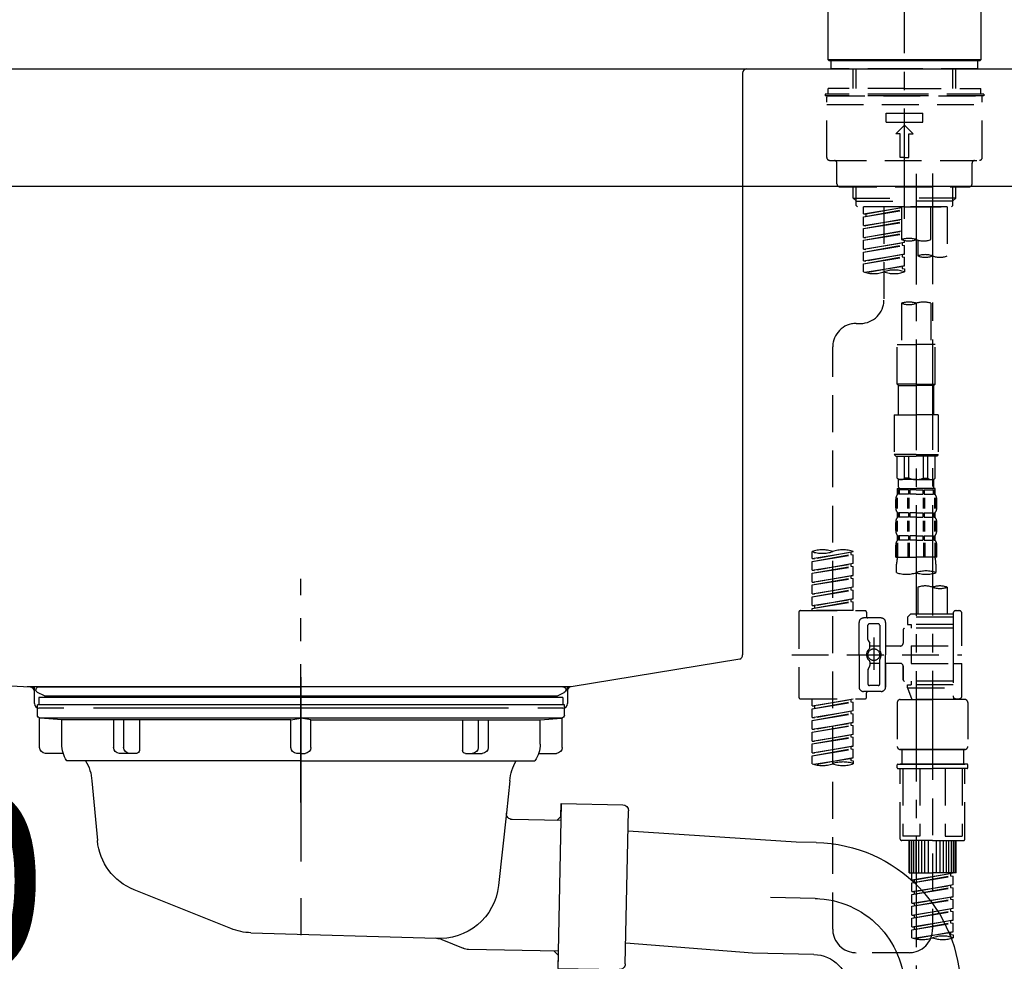
# Model space of a CAD drawing. Extents: x 55896 to 82369, y -11033 to -2163.
# Drawn here: x 64525 to 64859, y -8295 to -7976 of the extents above; entities that cross this region are included whole.
import ezdxf

# ---------------------------------------------------------------- set-up
doc = ezdxf.new("R2010")
doc.units = 0
doc.header["$LTSCALE"] = 50
doc.header["$MEASUREMENT"] = 0
for name, pattern in [('CENTER', [2, 1.25, -0.25, 0.25, -0.25]), ('CENTER2', [1.125, 0.75, -0.125, 0.125, -0.125]), ('DASHED', [0.75, 0.5, -0.25]), ('STYLE_01', [1.40625, 0.9375, -0.15625, 0.15625, -0.15625])]:
    doc.linetypes.add(name, pattern=pattern)
doc.layers.get('0').update_dxf_attribs({"linetype": 'CONTINUOUS'})
doc.layers.get('DEFPOINTS').update_dxf_attribs({"color": 146, "linetype": 'CONTINUOUS'})
for name, color, linetype in [('126-甲板', 2, 'CONTINUOUS'), ('140-パーツ芯', 13, 'CENTER'), ('150-機器', 8, 'CONTINUOUS'), ('166-寸法B', 11, 'CONTINUOUS')]:
    doc.layers.add(name, color=color, linetype=linetype)
doc.styles.add('KH001', font='txt')
doc.dimstyles.new('KH1xx030', dxfattribs={"dimscale": 30, "dimtxt": 2, "dimasz": 0.6, "dimexe": 0.3, "dimexo": 1.2, "dimgap": 0.5, "dimtad": 3, "dimdec": 1, "dimdsep": 46, "dimlunit": 6, "dimtxsty": 'KH001', "dimblk": 'DOT', "dimcen": 1, "dimdle": 1, "dimclrd": 256, "dimclre": 256, "dimclrt": 256, "dimadec": 0, "dimazin": 0, "dimtfac": 1, "dimtdec": 1, "dimtix": 1, "dimtmove": 2, "dimatfit": 3, "dimldrblk": 'CLOSEDBLANK', "dimfxl": 1, "dimtolj": 1, "dimtzin": 0, "dimlwd": -1, "dimlwe": -1, "dimarcsym": 0})

# ---------------------------------------------------------------- blocks, each defined once
blk = doc.blocks.new('KHB800HL-10_D')
at = {"layer": '140-パーツ芯', "linetype": 'STYLE_01'}
blk.add_line((67.5, -249.01), (67.5, -173.11), dxfattribs=at)
at = {"layer": '150-機器', "linetype": 'Continuous'}
for p, q in [((-219, 0), (219, 0)), ((219, 0), (235.5, 0)), ((217.5, -1.5), (217.5, -198.98)), ((-216.08, -200.08), (-24.42, -209.85)), ((216.56, -200.38), (159.26, -209.79)), ((159.26, -209.79), (-25.52, -209.79)), ((-24.42, -209.85), (-23, -209.92)), ((-23, -215.5), (-23, -211.35)), ((158, -211.27), (158, -215.5)), ((-13, -217), (-21.5, -217)), ((138, -217), (-3, -217)), ((156.5, -217), (148, -217))]:
    blk.add_line(p, q, dxfattribs=at)
at = {"layer": '150-機器'}
for p, q in [((-23, -211.35), (-23, -209.92)), ((159.26, -209.79), (158, -210)), ((158, -211.35), (158, -210))]:
    blk.add_line(p, q, dxfattribs=at)
at = {"layer": '150-機器', "linetype": 'Continuous'}
for centre, start, end in [((219, -1.5), 90, 180), ((216, -198.98), 291.8014, 0), ((-24.5, -211.35), 0, 87.0816), ((159.5, -211.27), 99.3322, 180), ((-21.5, -215.5), 180, 270), ((156.5, -215.5), 270, 0)]:
    blk.add_arc(centre, 1.5, start, end, dxfattribs=at)
blk = doc.blocks.new('F402_D')
at = {"layer": '150-機器', "color": 161, "linetype": 'CENTER2'}
blk.add_line((0, -53.67), (0, 250.27), dxfattribs=at)
at = {"layer": '150-機器', "color": 13, "linetype": 'Continuous'}
for p, q in [((-25.93, 0.3), (-25.93, 21.64)), ((25.93, 21.64), (25.93, 0.3)), ((-25.63, 0), (-25.93, 0.3)), ((25.93, 0.3), (-25.93, 0.3)), ((25.63, 0), (-25.63, 0)), ((25.93, 0.3), (25.63, 0))]:
    blk.add_line(p, q, dxfattribs=at)
at = {"layer": '150-機器', "color": 13, "linetype": 'DASHED', "ltscale": 0.5}
for p, q in [((-24.93, -2.69), (-24.93, 0)), ((24.93, -2.69), (24.93, 0)), ((0, -2.69), (-24.93, -2.69)), ((-17.45, -9.33), (-17.45, -2.69)), ((-16.44, -9.33), (-16.44, -2.69)), ((24.93, -2.69), (0, -2.69)), ((16.44, -9.33), (16.44, -2.69)), ((17.45, -9.33), (17.45, -2.69)), ((0, -9.33), (-25.93, -9.33)), ((-25.93, -11.33), (-25.93, -9.33)), ((0, -9.33), (25.93, -9.33)), ((25.93, -11.33), (25.93, -9.33)), ((0, -11.33), (-26.93, -11.33)), ((-26.93, -11.33), (-26.93, -11.83)), ((0, -11.83), (-26.93, -11.83)), ((-26.43, -32.77), (-26.43, -12.32)), ((-25.93, -11.83), (25.93, -11.83)), ((26.93, -11.33), (0, -11.33)), ((26.93, -11.83), (0, -11.83)), ((26.43, -32.77), (26.43, -12.32)), ((26.93, -11.33), (26.93, -11.83)), ((-26.43, -14.82), (26.43, -14.82)), ((-6.23, -20.8), (-6.23, -17.81)), ((-6.23, -17.81), (6.23, -17.81)), ((6.23, -20.8), (6.23, -17.81)), ((-6.23, -20.8), (6.23, -20.8)), ((-2.99, -24.79), (0, -21.8)), ((2.99, -24.79), (0, -21.8)), ((-1.5, -24.79), (-2.99, -24.79)), ((-1.5, -32.77), (-1.5, -24.79)), ((1.5, -24.79), (2.99, -24.79)), ((1.5, -32.77), (1.5, -24.79)), ((0, -32.77), (-1.5, -32.77)), ((0, -32.77), (1.5, -32.77)), ((-25.43, -33.77), (25.43, -33.77)), ((-22.94, -41.75), (-22.94, -34.76)), ((22.94, -41.75), (22.94, -34.76)), ((-21.94, -42.74), (21.94, -42.74)), ((-17.45, -46.58), (-17.45, -42.74)), ((-16.44, -47.57), (-16.44, -42.74)), ((16.44, -47.57), (16.44, -42.74)), ((17.45, -46.58), (17.45, -42.74)), ((-17.45, -46.58), (0, -46.58)), ((-16.46, -47.57), (-17.45, -46.58)), ((17.45, -46.58), (0, -46.58)), ((16.46, -47.57), (17.45, -46.58)), ((-16.44, -47.59), (0, -47.59)), ((-16.41, -49.07), (-16.41, -47.57)), ((-15.91, -49.57), (-16.41, -49.07)), ((0, -49.57), (-15.96, -49.57)), ((14.51, -49.57), (-13.96, -49.57)), ((-13.96, -51.93), (-13.96, -49.57)), ((-13.96, -51.93), (-1, -49.84)), ((-1, -49.86), (-13.12, -52.04)), ((-6.98, -49.57), (-6.98, -57.77)), ((-6.98, -49.57), (-6.98, -81.17)), ((-1, -49.57), (-1, -60.69)), ((16.44, -47.59), (0, -47.59)), ((0, -49.57), (0, -48.22)), ((0, -49.57), (15.91, -49.57)), ((8.98, -60.69), (8.98, -49.57)), ((14.51, -49.57), (14.51, -66.22)), ((15.91, -49.57), (16.41, -49.07)), ((16.41, -49.07), (16.41, -47.57)), ((-13.96, -52.93), (-1, -50.6)), ((-13.96, -52.93), (-1, -50.84)), ((-13.96, -51.93), (-13.12, -52.04)), ((-13.96, -55.92), (-13.96, -52.93)), ((-13.12, -52.04), (-13.12, -52.78)), ((-13.96, -55.92), (-1, -53.83)), ((-13.96, -56.92), (-1, -54.59)), ((-13.96, -56.92), (-1, -54.83)), ((-13.96, -55.92), (-13.12, -56.03)), ((-1, -53.85), (-13.12, -56.03)), ((-13.96, -59.91), (-13.96, -56.92)), ((-13.96, -59.91), (-1, -57.82)), ((-13.96, -60.91), (-1, -58.58)), ((-13.96, -60.91), (-1, -58.82)), ((-13.96, -59.91), (-13.12, -60.02)), ((-1, -57.84), (-13.12, -60.02)), ((-13.96, -63.9), (-13.96, -60.91)), ((-13.96, -63.9), (0, -61.65)), ((-13.96, -64.9), (-0.85, -62.54)), ((-13.96, -64.9), (0, -62.64)), ((0, -61.65), (-13.12, -64)), ((-0.85, -61.8), (-0.85, -62.54)), ((-0.85, -61.8), (-0.85, -62.54)), ((-0.85, -62.54), (0, -62.64)), ((-0.85, -62.54), (0, -62.64)), ((0, -61.65), (0, -60.97)), ((0, -65.64), (0, -62.64)), ((0, -65.64), (0, -62.64)), ((4.54, -60.86), (4.54, -66.22)), ((-13.96, -63.9), (-13.12, -64)), ((-13.96, -67.89), (-13.96, -64.9)), ((-13.96, -67.89), (0, -65.64)), ((-13.96, -68.89), (-0.85, -66.53)), ((-13.96, -68.89), (0, -66.63)), ((0, -65.64), (-13.12, -67.99)), ((-0.85, -65.77), (-0.85, -66.53)), ((-0.85, -65.79), (-0.85, -66.53)), ((-0.85, -65.79), (-0.85, -66.53)), ((-0.85, -66.53), (0, -66.63)), ((-0.85, -66.53), (0, -66.63)), ((-0.8, -65.76), (0, -65.64)), ((0, -69.63), (0, -66.63)), ((0, -69.63), (0, -66.63)), ((-13.96, -67.89), (-13.12, -67.99)), ((-13.96, -71.62), (-13.96, -68.89)), ((-13.43, -71.79), (0, -69.63)), ((0, -69.63), (-12.87, -71.94)), ((-0.85, -69.76), (-0.85, -70.52)), ((-0.85, -69.78), (-0.85, -70.52)), ((-0.85, -69.78), (-0.85, -70.52)), ((-0.8, -69.75), (0, -69.63)), ((-0.85, -70.52), (0, -70.62)), ((-0.85, -70.52), (0, -70.62)), ((0, -70.62), (0, -71.62)), ((-1, -82.3), (-1, -96.27)), ((8.98, -82.3), (8.98, -96.27)), ((-16.41, -89.15), (-14.96, -89.15)), ((-2.49, -109.74), (-2.49, -96.27)), ((-2.49, -96.27), (3.99, -96.27)), ((10.47, -96.27), (3.99, -96.27)), ((10.47, -109.74), (10.47, -96.27)), ((-24.39, -294.77), (-24.39, -97.13)), ((3.99, -109.74), (-2.49, -109.74)), ((-2.49, -109.74), (-1.99, -110.24)), ((-1.99, -110.24), (3.99, -110.24)), ((-1.99, -120.21), (-1.99, -110.24)), ((3.99, -109.74), (10.47, -109.74)), ((9.97, -110.24), (3.99, -110.24)), ((10.47, -109.74), (9.97, -110.24)), ((9.97, -120.21), (9.97, -110.24)), ((-3.49, -120.21), (3.99, -120.21)), ((-3.49, -120.21), (-3.49, -133.67)), ((11.47, -120.21), (3.99, -120.21)), ((11.47, -120.21), (11.47, -133.67)), ((3.99, -133.67), (-3.49, -133.67)), ((-3.49, -133.67), (-2.99, -134.17)), ((3.99, -133.67), (11.47, -133.67)), ((11.47, -133.67), (10.97, -134.17)), ((-2.99, -134.17), (3.99, -134.17)), ((-2.49, -141.65), (-2.49, -134.17)), ((-2.44, -141.65), (-2.44, -134.17)), ((0.05, -141.65), (0.05, -134.17)), ((1.5, -141.65), (1.5, -134.17)), ((10.97, -134.17), (3.99, -134.17)), ((6.48, -141.65), (6.48, -134.17)), ((7.93, -141.65), (7.93, -134.17)), ((10.42, -141.65), (10.42, -134.17)), ((10.47, -141.65), (10.47, -134.17)), ((-2.44, -141.65), (-2.49, -141.65)), ((-2.49, -141.65), (-1.99, -142.15)), ((-1.99, -144.74), (-1.99, -142.15)), ((3.99, -142.15), (-1.99, -142.15)), ((1.5, -141.65), (0.05, -141.65)), ((3.99, -142.15), (9.97, -142.15)), ((6.48, -141.65), (7.93, -141.65)), ((10.47, -141.65), (9.97, -142.15)), ((9.97, -144.74), (9.97, -142.15)), ((10.42, -141.65), (10.47, -141.65)), ((-2.49, -145.14), (3.99, -145.14)), ((-2.39, -147.14), (-2.39, -145.14)), ((-2.39, -145.14), (3.99, -145.14)), ((-2, -145.64), (-2.39, -145.64)), ((-2, -147.14), (-2.39, -147.14)), ((-2, -145.64), (-2, -147.14)), ((-1.89, -145.14), (3.99, -145.14)), ((-1.89, -145.14), (3.99, -145.14)), ((1.32, -145.64), (-1.81, -145.64)), ((-1.81, -145.64), (-1.81, -147.14)), ((1.32, -147.14), (-1.81, -147.14)), ((1.32, -145.64), (1.32, -147.14)), ((3.99, -145.64), (1.78, -145.64)), ((1.78, -145.64), (1.78, -147.14)), ((3.99, -147.14), (1.78, -147.14)), ((10.37, -145.14), (3.99, -145.14)), ((3.99, -145.64), (6.2, -145.64)), ((3.99, -147.14), (6.2, -147.14)), ((6.2, -145.64), (6.2, -147.14)), ((6.66, -145.64), (9.79, -145.64)), ((6.66, -145.64), (6.66, -147.14)), ((6.66, -147.14), (9.79, -147.14)), ((9.79, -145.64), (9.79, -147.14)), ((9.98, -145.64), (10.37, -145.64)), ((9.98, -145.64), (9.98, -147.14)), ((9.98, -147.14), (10.37, -147.14)), ((10.37, -147.14), (10.37, -145.14)), ((-2.99, -151.68), (-2.99, -148.88)), ((-2.55, -151.99), (-2.55, -148.29)), ((-2.36, -151.99), (-2.36, -148.29)), ((1.09, -151.99), (1.09, -148.29)), ((1.55, -151.99), (1.55, -148.29)), ((6.43, -151.99), (6.43, -148.29)), ((6.89, -151.99), (6.89, -148.29)), ((10.34, -151.99), (10.34, -148.29)), ((10.53, -151.99), (10.53, -148.29)), ((10.97, -151.68), (10.97, -148.88)), ((-2.39, -154.92), (-2.39, -153.42)), ((-2, -153.42), (-2.39, -153.42)), ((-2, -153.42), (-2, -154.92)), ((-1.81, -153.42), (-1.81, -154.92)), ((1.32, -153.42), (-1.81, -153.42)), ((1.32, -153.42), (1.32, -154.92)), ((1.78, -153.42), (1.78, -154.92)), ((3.99, -153.42), (1.78, -153.42)), ((3.99, -153.42), (6.2, -153.42)), ((6.2, -153.42), (6.2, -154.92)), ((6.66, -153.42), (6.66, -154.92)), ((6.66, -153.42), (9.79, -153.42)), ((9.79, -153.42), (9.79, -154.92)), ((9.98, -153.42), (9.98, -154.92)), ((9.98, -153.42), (10.37, -153.42)), ((10.37, -154.92), (10.37, -153.42)), ((-2.99, -159.46), (-2.99, -156.66)), ((-2.55, -159.79), (-2.55, -156.1)), ((-2, -154.92), (-2.39, -154.92)), ((-2.36, -159.79), (-2.36, -156.1)), ((1.32, -154.92), (-1.81, -154.92)), ((1.09, -159.79), (1.09, -156.1)), ((1.55, -159.79), (1.55, -156.1)), ((3.99, -154.92), (1.78, -154.92)), ((3.99, -154.92), (6.2, -154.92)), ((6.43, -159.79), (6.43, -156.1)), ((6.66, -154.92), (9.79, -154.92)), ((6.89, -159.79), (6.89, -156.1)), ((9.98, -154.92), (10.37, -154.92)), ((10.34, -159.79), (10.34, -156.1)), ((10.53, -159.79), (10.53, -156.1)), ((10.97, -159.46), (10.97, -156.66)), ((-2.55, -163.57), (-2.55, -168.48)), ((-2.39, -162.7), (-2.39, -161.2)), ((-2, -161.2), (-2.39, -161.2)), ((-2, -162.7), (-2.39, -162.7)), ((-2.36, -163.57), (-2.36, -168.48)), ((-2, -161.2), (-2, -162.7)), ((-1.81, -161.2), (-1.81, -162.7)), ((1.32, -161.2), (-1.81, -161.2)), ((1.32, -162.7), (-1.81, -162.7)), ((1.09, -163.57), (1.09, -168.48)), ((1.32, -161.2), (1.32, -162.7)), ((1.55, -163.57), (1.55, -168.48)), ((1.78, -161.2), (1.78, -162.7)), ((3.99, -161.2), (1.78, -161.2)), ((3.99, -162.7), (1.78, -162.7)), ((3.99, -161.2), (6.2, -161.2)), ((3.99, -162.7), (6.2, -162.7)), ((6.2, -161.2), (6.2, -162.7)), ((6.43, -163.57), (6.43, -168.48)), ((6.66, -161.2), (6.66, -162.7)), ((6.66, -161.2), (9.79, -161.2)), ((6.66, -162.7), (9.79, -162.7)), ((6.89, -163.57), (6.89, -168.48)), ((9.79, -161.2), (9.79, -162.7)), ((9.98, -161.2), (9.98, -162.7)), ((9.98, -161.2), (10.37, -161.2)), ((9.98, -162.7), (10.37, -162.7)), ((10.34, -163.57), (10.34, -168.48)), ((10.37, -162.7), (10.37, -161.2)), ((10.53, -163.57), (10.53, -168.48)), ((-31.37, -168.94), (-31.37, -166.58)), ((-31.37, -168.94), (-17.4, -166.69)), ((-17.4, -166.69), (-30.52, -169.05)), ((-18.25, -166.84), (-18.25, -167.58)), ((-17.4, -166.69), (-17.4, -166.58)), ((-2.99, -168.48), (-2.99, -164.44)), ((10.97, -168.48), (10.97, -164.44)), ((-31.37, -169.94), (-18.25, -167.58)), ((-31.37, -169.94), (-17.4, -167.69)), ((-31.37, -168.94), (-30.52, -169.05)), ((-31.37, -172.93), (-31.37, -169.94)), ((-18.25, -167.58), (-17.4, -167.69)), ((-18.25, -167.58), (-17.4, -167.69)), ((-18.25, -167.58), (-17.4, -167.69)), ((-17.4, -170.68), (-17.4, -167.69)), ((-17.4, -170.68), (-17.4, -167.69)), ((-2.99, -168.48), (3.99, -168.48)), ((10.97, -168.48), (3.99, -168.48)), ((-31.37, -172.93), (-17.4, -170.68)), ((-31.37, -173.93), (-18.25, -171.57)), ((-31.37, -173.93), (-17.4, -171.68)), ((-31.37, -172.93), (-30.52, -173.04)), ((-17.4, -170.68), (-30.52, -173.04)), ((-18.25, -170.83), (-18.25, -171.57)), ((-18.25, -170.83), (-18.25, -171.57)), ((-18.25, -171.57), (-17.4, -171.68)), ((-18.25, -171.57), (-17.4, -171.68)), ((-17.4, -174.67), (-17.4, -171.68)), ((-17.4, -174.67), (-17.4, -171.68)), ((-2.69, -173.73), (-2.69, -170.91)), ((10.67, -170.91), (10.67, -173.73)), ((-31.37, -176.92), (-31.37, -173.93)), ((-31.37, -176.92), (-17.4, -174.67)), ((-31.37, -177.92), (-18.25, -175.56)), ((-31.37, -177.92), (-17.4, -175.67)), ((-31.37, -176.92), (-30.52, -177.03)), ((-17.4, -174.67), (-30.52, -177.03)), ((-18.25, -174.8), (-18.25, -175.56)), ((-18.25, -174.82), (-18.25, -175.56)), ((-18.25, -174.82), (-18.25, -175.56)), ((-18.25, -175.56), (-17.4, -175.67)), ((-18.25, -175.56), (-17.4, -175.67)), ((-18.25, -175.56), (-17.4, -175.67)), ((-18.2, -174.8), (-17.4, -174.67)), ((-17.4, -178.66), (-17.4, -175.67)), ((-17.4, -178.66), (-17.4, -175.67)), ((-31.37, -180.91), (-31.37, -177.92)), ((-31.37, -180.91), (-17.4, -178.66)), ((-31.37, -181.91), (-18.25, -179.55)), ((-31.37, -181.91), (-17.4, -179.65)), ((-17.4, -178.66), (-30.52, -181.02)), ((-18.25, -178.81), (-18.25, -179.55)), ((-18.25, -178.81), (-18.25, -179.55)), ((-18.25, -179.55), (-17.4, -179.65)), ((-18.25, -179.55), (-17.4, -179.65)), ((-17.4, -182.65), (-17.4, -179.65)), ((-17.4, -182.65), (-17.4, -179.65)), ((4.54, -178.69), (4.54, -187.88)), ((14.51, -178.69), (14.51, -187.88)), ((-31.37, -180.91), (-30.52, -181.02)), ((-31.37, -184.9), (-31.37, -181.91)), ((-31.37, -184.9), (-17.4, -182.65)), ((-31.37, -185.9), (-18.25, -183.54)), ((-31.37, -185.9), (-17.4, -183.64)), ((-17.4, -182.65), (-30.52, -185)), ((-18.25, -182.78), (-18.25, -183.54)), ((-18.25, -182.8), (-18.25, -183.54)), ((-18.25, -182.8), (-18.25, -183.54)), ((-18.25, -183.54), (-17.4, -183.64)), ((-18.25, -183.54), (-17.4, -183.64)), ((-18.2, -182.78), (-17.4, -182.65)), ((-17.4, -186.64), (-17.4, -183.64)), ((-17.4, -186.64), (-17.4, -183.64)), ((-35.85, -187.13), (-35.85, -216.06)), ((-35.36, -186.64), (-13.41, -186.64)), ((-31.37, -184.9), (-30.52, -185)), ((-31.37, -186.64), (-31.37, -185.9)), ((-17.4, -186.64), (-31.37, -186.64)), ((-30.52, -185), (-30.52, -185.75)), ((-12.92, -187.13), (-12.92, -188.63)), ((17.5, -186.64), (18.5, -186.64)), ((-7.93, -189.13), (-13.91, -189.13)), ((2.04, -187.88), (1.05, -188.88)), ((16.51, -188.88), (1.05, -188.88)), ((1.05, -188.88), (1.05, -191.37)), ((4.54, -187.88), (2.04, -187.88)), ((4.54, -188.68), (4.49, -188.68)), ((16.51, -187.88), (4.54, -187.88)), ((16.51, -187.63), (16.51, -187.88)), ((16.51, -187.88), (16.51, -198.6)), ((19.5, -198.6), (19.5, -187.63)), ((-15.41, -201.6), (-15.41, -190.63)), ((-12.42, -196.48), (-12.42, -191.62)), ((-8.93, -191.12), (-11.92, -191.12)), ((-8.43, -191.62), (-8.43, -199.92)), ((-6.43, -190.63), (-6.43, -201.6)), ((-0.45, -193.12), (-0.45, -197.66)), ((16.51, -192.62), (0.05, -192.62)), ((1.05, -191.37), (2.29, -191.37)), ((2.29, -191.37), (2.29, -192.62)), ((16.51, -191.37), (2.29, -191.37)), ((-12.35, -196.73), (-11.79, -197.7)), ((-10.42, -195.73), (-10.42, -206.68)), ((-10.42, -196.61), (-10.42, -206.58)), ((-11.72, -199.2), (-11.72, -197.95)), ((-8.43, -198.65), (-11.72, -198.64)), ((-1.45, -198.65), (-6.43, -198.65)), ((2.29, -198.6), (2.29, -204.59)), ((2.29, -198.6), (19.5, -198.6)), ((16.51, -198.6), (16.51, -215.74)), ((-38.3, -201.6), (19.5, -201.6)), ((-15.41, -201.6), (-15.41, -212.57)), ((-8.43, -211.57), (-8.43, -203.27)), ((-6.43, -212.57), (-6.43, -201.6)), ((-12.42, -206.72), (-12.42, -211.57)), ((-12.35, -206.47), (-11.79, -205.49)), ((-11.72, -204), (-11.72, -205.24)), ((-8.43, -204.55), (-11.72, -204.55)), ((-1.45, -204.54), (-6.43, -204.54)), ((-6.43, -204.54), (-6.43, -212.57)), ((-0.45, -205.54), (-0.45, -210.07)), ((-0.45, -210.07), (-0.45, -205.54)), ((2.29, -204.59), (19.5, -204.59)), ((16.76, -204.59), (19.5, -204.59)), ((19.5, -215.56), (19.5, -204.59)), ((16.51, -210.57), (0.05, -210.57)), ((2.29, -210.57), (2.29, -211.82)), ((-8.93, -212.07), (-11.92, -212.07)), ((1.05, -211.82), (2.29, -211.82)), ((1.05, -212.82), (1.05, -211.82)), ((1.05, -212.82), (16.51, -212.82)), ((1.05, -212.82), (2.54, -216.81)), ((16.51, -211.82), (2.29, -211.82)), ((9.53, -212.87), (9.53, -294.77)), ((-35.36, -216.56), (-13.41, -216.56)), ((-31.37, -218.92), (-31.37, -216.56)), ((-31.37, -218.92), (-17.4, -216.67)), ((-17.4, -216.67), (-30.52, -219.02)), ((-18.25, -216.82), (-18.25, -217.56)), ((-7.93, -214.06), (-13.91, -214.06)), ((-12.92, -216.06), (-12.92, -214.56)), ((-7.93, -214.06), (-12.42, -214.06)), ((-1.45, -216.81), (9.53, -216.81)), ((16.51, -216.81), (2.54, -216.81)), ((20.5, -216.81), (9.53, -216.81)), ((16.74, -216.2), (16.51, -216.81)), ((17.5, -216.56), (18.5, -216.56)), ((-31.37, -219.92), (-18.25, -217.56)), ((-31.37, -219.92), (-17.4, -217.66)), ((-31.37, -218.92), (-30.52, -219.02)), ((-31.37, -222.91), (-31.37, -219.92)), ((-31.37, -222.91), (-17.4, -220.66)), ((-30.52, -219.02), (-30.52, -219.77)), ((-17.4, -220.66), (-30.52, -223.01)), ((-18.25, -217.56), (-17.4, -217.66)), ((-18.25, -217.56), (-17.4, -217.66)), ((-18.25, -217.56), (-17.4, -217.66)), ((-17.4, -220.66), (-17.4, -217.66)), ((-17.4, -220.66), (-17.4, -217.66)), ((-2.44, -217.8), (-2.44, -232.76)), ((21.49, -217.8), (21.49, -232.76)), ((-31.37, -223.91), (-18.25, -221.55)), ((-31.37, -223.91), (-17.4, -221.65)), ((-31.37, -222.91), (-30.52, -223.01)), ((-31.37, -226.9), (-31.37, -223.91)), ((-18.25, -220.81), (-18.25, -221.55)), ((-18.25, -220.81), (-18.25, -221.55)), ((-18.25, -221.55), (-17.4, -221.65)), ((-18.25, -221.55), (-17.4, -221.65)), ((-17.4, -224.65), (-17.4, -221.65)), ((-17.4, -224.65), (-17.4, -221.65)), ((-31.37, -226.9), (-17.4, -224.65)), ((-31.37, -227.9), (-18.25, -225.54)), ((-31.37, -227.9), (-17.4, -225.64)), ((-31.37, -226.9), (-30.52, -227)), ((-17.4, -224.65), (-30.52, -227)), ((-18.25, -224.78), (-18.25, -225.54)), ((-18.25, -224.8), (-18.25, -225.54)), ((-18.25, -224.8), (-18.25, -225.54)), ((-18.25, -225.54), (-17.4, -225.64)), ((-18.25, -225.54), (-17.4, -225.64)), ((-18.25, -225.54), (-17.4, -225.64)), ((-18.2, -224.77), (-17.4, -224.65)), ((-17.4, -228.64), (-17.4, -225.64)), ((-17.4, -228.64), (-17.4, -225.64)), ((-31.37, -230.89), (-31.37, -227.9)), ((-31.37, -230.89), (-17.4, -228.64)), ((-31.37, -231.88), (-18.25, -229.53)), ((-31.37, -231.88), (-17.4, -229.63)), ((-17.4, -228.64), (-30.52, -230.99)), ((-18.25, -228.79), (-18.25, -229.53)), ((-18.25, -228.79), (-18.25, -229.53)), ((-18.25, -229.53), (-17.4, -229.63)), ((-18.25, -229.53), (-17.4, -229.63)), ((-17.4, -232.62), (-17.4, -229.63)), ((-17.4, -232.62), (-17.4, -229.63)), ((-31.37, -230.89), (-30.52, -230.99)), ((-31.37, -234.88), (-31.37, -231.88)), ((-31.37, -234.88), (-17.4, -232.62)), ((-31.37, -235.87), (-18.25, -233.52)), ((-31.37, -235.87), (-17.4, -233.62)), ((-17.4, -232.62), (-30.52, -234.98)), ((-18.25, -232.76), (-18.25, -233.52)), ((-18.25, -232.78), (-18.25, -233.52)), ((-18.25, -232.78), (-18.25, -233.52)), ((-18.25, -233.52), (-17.4, -233.62)), ((-18.25, -233.52), (-17.4, -233.62)), ((-18.2, -232.75), (-17.4, -232.62)), ((-17.4, -236.61), (-17.4, -233.62)), ((-17.4, -236.61), (-17.4, -233.62)), ((-1.45, -233.76), (9.53, -233.76)), ((9.53, -233.76), (-1.45, -233.76)), ((-0.95, -233.76), (-0.95, -238.75)), ((9.53, -233.75), (-0.27, -233.75)), ((9.53, -233.75), (19.33, -233.75)), ((20.5, -233.76), (9.53, -233.76)), ((9.53, -233.76), (20.5, -233.76)), ((20, -233.76), (20, -238.75)), ((-31.37, -234.88), (-30.52, -234.98)), ((-31.37, -238.61), (-31.37, -235.87)), ((-30.84, -238.78), (-17.4, -236.61)), ((-17.4, -236.61), (-30.28, -238.93)), ((-18.25, -236.75), (-18.25, -237.51)), ((-18.25, -236.77), (-18.25, -237.51)), ((-18.25, -236.77), (-18.25, -237.51)), ((-18.2, -236.74), (-17.4, -236.61)), ((-18.25, -237.51), (-17.4, -237.61)), ((-18.25, -237.51), (-17.4, -237.61)), ((-17.4, -237.61), (-17.4, -238.61)), ((-2.44, -240.04), (-2.44, -238.95)), ((-2.24, -238.75), (-1.45, -238.75)), ((-2.24, -240.24), (9.53, -240.24)), ((-1.45, -238.75), (9.53, -238.75)), ((-0.95, -238.75), (-1.45, -238.75)), ((9.53, -238.75), (-1.45, -238.75)), ((-0.95, -238.75), (-1.45, -238.75)), ((-1.45, -264.18), (-1.45, -240.24)), ((-0.58, -240.24), (-0.58, -263.18)), ((5.26, -240.24), (5.26, -263.18)), ((20.5, -238.75), (9.53, -238.75)), ((9.53, -238.75), (20.5, -238.75)), ((21.29, -240.24), (9.53, -240.24)), ((13.79, -240.24), (13.79, -263.18)), ((19.63, -240.24), (19.63, -263.18)), ((20, -238.75), (20.5, -238.75)), ((20, -238.75), (20.5, -238.75)), ((21.29, -238.75), (20.5, -238.75)), ((20.5, -264.18), (20.5, -240.24)), ((21.49, -240.04), (21.49, -238.95)), ((5.26, -263.18), (-0.58, -263.18)), ((13.79, -263.18), (19.63, -263.18)), ((9.53, -264.68), (-0.95, -264.68)), ((1.55, -275.65), (1.55, -264.68)), ((1.85, -275.65), (1.85, -264.68)), ((2.44, -275.65), (2.44, -264.68)), ((3.14, -275.65), (3.14, -264.68)), ((3.94, -275.65), (3.94, -264.68)), ((4.84, -275.65), (4.84, -264.68)), ((5.83, -275.65), (5.83, -264.68)), ((6.93, -275.65), (6.93, -264.68)), ((8.13, -275.65), (8.13, -264.68)), ((9.53, -264.68), (20, -264.68)), ((10.92, -275.65), (10.92, -264.68)), ((12.12, -275.65), (12.12, -264.68)), ((13.22, -275.65), (13.22, -264.68)), ((14.21, -275.65), (14.21, -264.68)), ((15.11, -275.65), (15.11, -264.68)), ((15.91, -275.65), (15.91, -264.68)), ((16.61, -275.65), (16.61, -264.68)), ((17.2, -275.65), (17.2, -264.68)), ((17.5, -275.65), (17.5, -264.68)), ((1.55, -275.65), (9.53, -275.65)), ((2.54, -278.01), (2.54, -275.65)), ((2.54, -278.01), (16.51, -275.76)), ((2.54, -279.01), (15.66, -276.65)), ((2.54, -279.01), (16.51, -276.76)), ((16.51, -275.76), (3.39, -278.12)), ((17.5, -275.65), (9.53, -275.65)), ((15.66, -275.91), (15.66, -276.65)), ((15.66, -276.65), (16.51, -276.76)), ((15.66, -276.65), (16.51, -276.76)), ((15.66, -276.65), (16.51, -276.76)), ((16.51, -279.75), (16.51, -276.76)), ((16.51, -279.75), (16.51, -276.76)), ((2.54, -278.01), (3.39, -278.12)), ((2.54, -282), (2.54, -279.01)), ((2.54, -282), (16.51, -279.75)), ((2.54, -283), (15.66, -280.64)), ((2.54, -283), (16.51, -280.75)), ((3.39, -278.86), (3.39, -278.12)), ((16.51, -279.75), (3.39, -282.11)), ((15.66, -279.9), (15.66, -280.64)), ((15.66, -279.9), (15.66, -280.64)), ((15.66, -280.64), (16.51, -280.75)), ((15.66, -280.64), (16.51, -280.75)), ((16.51, -283.74), (16.51, -280.75)), ((16.51, -283.74), (16.51, -280.75)), ((2.54, -282), (3.39, -282.11)), ((2.54, -285.99), (2.54, -283)), ((2.54, -285.99), (16.51, -283.74)), ((3.39, -282.85), (3.39, -282.11)), ((16.51, -283.74), (3.39, -286.1)), ((15.66, -283.88), (15.66, -284.63)), ((15.66, -283.89), (15.66, -284.63)), ((15.66, -283.89), (15.66, -284.63)), ((15.71, -283.87), (16.51, -283.74)), ((2.54, -286.99), (15.66, -284.63)), ((2.54, -286.99), (16.51, -284.74)), ((2.54, -285.99), (3.39, -286.1)), ((2.54, -289.98), (2.54, -286.99)), ((3.39, -286.84), (3.39, -286.1)), ((15.66, -284.63), (16.51, -284.74)), ((15.66, -284.63), (16.51, -284.74)), ((15.66, -284.63), (16.51, -284.74)), ((16.51, -287.73), (16.51, -284.74)), ((16.51, -287.73), (16.51, -284.74)), ((2.54, -289.98), (16.51, -287.73)), ((2.54, -290.98), (15.66, -288.62)), ((2.54, -290.98), (16.51, -288.73)), ((2.54, -289.98), (3.39, -290.09)), ((16.51, -287.73), (3.39, -290.09)), ((3.39, -290.83), (3.39, -290.09)), ((15.66, -287.88), (15.66, -288.62)), ((15.66, -287.88), (15.66, -288.62)), ((15.66, -288.62), (16.51, -288.73)), ((15.66, -288.62), (16.51, -288.73)), ((16.51, -291.72), (16.51, -288.73)), ((16.51, -291.72), (16.51, -288.73)), ((2.54, -293.97), (2.54, -290.98)), ((2.54, -293.97), (16.51, -291.72)), ((2.54, -294.97), (15.66, -292.61)), ((2.54, -294.97), (16.51, -292.72)), ((2.54, -293.97), (3.39, -294.08)), ((16.51, -291.72), (3.39, -294.08)), ((3.39, -294.81), (3.39, -294.08)), ((15.66, -291.85), (15.66, -292.61)), ((15.66, -291.87), (15.66, -292.61)), ((15.66, -291.87), (15.66, -292.61)), ((15.66, -292.61), (16.51, -292.72)), ((15.66, -292.61), (16.51, -292.72)), ((15.71, -291.85), (16.51, -291.72)), ((16.51, -295.71), (16.51, -292.72)), ((16.51, -295.71), (16.51, -292.72)), ((2.54, -297.7), (2.54, -294.97)), ((3.07, -297.87), (16.51, -295.71)), ((16.51, -295.71), (3.63, -298.02)), ((15.66, -295.84), (15.66, -296.6)), ((15.66, -295.86), (15.66, -296.6)), ((15.66, -295.86), (15.66, -296.6)), ((15.66, -296.6), (16.51, -296.7)), ((15.66, -296.6), (16.51, -296.7)), ((15.71, -295.84), (16.51, -295.71)), ((16.51, -296.7), (16.51, -297.7)), ((1.55, -302.75), (-16.41, -302.75))]:
    blk.add_line(p, q, dxfattribs=at)
at = {"layer": '150-機器', "color": 13, "linetype": 'CENTER2'}
for p, q in [((3.99, -38.38), (3.99, -310.13)), ((9.52, -38.29), (9.52, -239.41))]:
    blk.add_line(p, q, dxfattribs=at)
at = {"layer": '150-機器', "color": 13, "linetype": 'DASHED', "ltscale": 0.5}
blk.add_circle((-10.42, -201.6), 1.99, dxfattribs=at)
for centre, radius, start, end in [((-25.93, -12.32), 0.499, 90, 180), ((25.93, -12.32), 0.499, 0, 90), ((-25.43, -32.77), 0.997, 180, 270), ((25.43, -32.77), 0.997, 270, 0), ((-23.94, -34.76), 0.997, 0, 90), ((23.94, -34.76), 0.997, 90, 180), ((-21.94, -41.75), 0.997, 180, 270), ((21.94, -41.75), 0.997, 270, 0), ((1.5, -67.74), 7.48, 70.5288, 109.4712), ((1.5, -53.64), 7.48, 250.5288, 289.4712), ((6.48, -53.64), 7.48, 250.5288, 289.4712), ((7.03, -73.27), 7.48, 70.5288, 109.4712), ((7.03, -59.17), 7.48, 250.5288, 289.4712), ((12.02, -59.17), 7.48, 250.5288, 289.4712), ((-10.47, -61.75), 10.47, 250.5288, 289.4712), ((-3.49, -81.49), 10.47, 70.5288, 109.4712), ((-3.49, -61.75), 10.47, 250.5288, 289.4712), ((-14.96, -81.17), 7.98, 270, 0), ((1.5, -89.35), 7.48, 70.5288, 109.4712), ((1.5, -75.25), 7.48, 250.5288, 289.4712), ((6.48, -89.35), 7.48, 70.5288, 109.4712), ((-16.41, -97.13), 7.98, 90, 180), ((-1.19, -140.34), 1.81, 226.3972, 313.6028), ((3.99, -135.67), 6.48, 247.3801, 270), ((3.99, -135.67), 6.48, 270, 292.6199), ((9.17, -140.34), 1.81, 226.3972, 313.6028), ((-0.15, -148.88), 2.84, 142.1507, 180), ((-1.6, -144.74), 0.399, 180, 270), ((9.57, -144.74), 0.399, 270, 0), ((8.13, -148.88), 2.84, 0, 37.8493), ((-0.15, -151.68), 2.84, 180, 217.8493), ((8.13, -151.68), 2.84, 322.1507, 0), ((-0.15, -156.66), 2.84, 142.1507, 180), ((8.13, -156.66), 2.84, 0, 37.8493), ((-0.15, -159.46), 2.84, 180, 217.8493), ((8.13, -159.46), 2.84, 322.1507, 0), ((-0.15, -164.44), 2.84, 142.1507, 180), ((8.13, -164.44), 2.84, 0, 37.8493), ((-27.88, -176.45), 10.47, 70.5288, 109.4712), ((-27.88, -156.71), 10.47, 250.5288, 289.4712), ((-20.89, -176.45), 10.47, 70.5288, 109.4712), ((7.28, -170.91), 9.97, 165.9301, 180), ((0.7, -170.91), 9.97, 0, 14.0699), ((0.65, -164.28), 10.02, 250.5288, 289.4712), ((7.33, -183.18), 10.02, 70.5288, 109.4712), ((7.33, -164.28), 10.02, 250.5288, 289.4712), ((7.03, -185.74), 7.48, 70.5288, 109.4712), ((12.02, -185.74), 7.48, 70.5288, 109.4712), ((12.02, -171.63), 7.48, 250.5288, 289.4712), ((-35.36, -187.13), 0.499, 90, 180), ((-13.41, -187.13), 0.499, 0, 90), ((17.5, -187.63), 0.997, 90, 180), ((18.5, -187.63), 0.997, 0, 90), ((-13.91, -190.63), 1.5, 90, 180), ((-12.42, -188.63), 0.499, 180, 270), ((-7.93, -190.63), 1.5, 0, 90), ((-11.92, -191.62), 0.499, 90, 180), ((-8.93, -191.62), 0.499, 0, 90), ((0.05, -193.12), 0.499, 90, 180), ((-11.92, -196.48), 0.499, 180, 210), ((-10.5, -201.55), 2.41, 126.0657, 181.0877), ((-12.22, -199.2), 0.499, 306.0657, 0), ((-12.22, -197.95), 0.499, 0, 30), ((-7.93, -199.92), 0.499, 180, 214.0506), ((-10.34, -201.55), 2.41, 358.9123, 34.0506), ((-1.45, -197.66), 0.997, 270, 0), ((-10.5, -201.64), 2.41, 178.9123, 233.9343), ((-12.22, -204), 0.499, 0, 53.9343), ((-7.93, -203.27), 0.499, 145.9494, 180), ((-10.34, -201.64), 2.41, 325.9494, 1.0877), ((-11.92, -206.72), 0.499, 150, 180), ((-12.22, -205.24), 0.499, 330, 0), ((-1.45, -205.54), 0.997, 0, 90), ((0.05, -210.07), 0.499, 180, 270), ((0.05, -210.07), 0.499, 180, 270), ((-13.91, -212.57), 1.5, 180, 270), ((-11.92, -211.57), 0.499, 180, 270), ((-8.93, -211.57), 0.499, 270, 0), ((-7.93, -212.57), 1.5, 270, 0), ((-7.93, -212.57), 1.5, 270, 0), ((-35.36, -216.06), 0.499, 180, 270), ((-13.41, -216.06), 0.499, 270, 0), ((-12.42, -214.56), 0.499, 90, 180), ((-1.45, -217.8), 0.997, 90, 180), ((17.5, -215.56), 0.997, 180.0133, 270), ((18.5, -215.56), 0.997, 270, 0), ((20.5, -217.8), 0.997, 0, 90), ((-1.45, -232.76), 0.997, 180, 270), ((20.5, -232.76), 0.997, 270, 0), ((-27.88, -228.74), 10.47, 250.5288, 289.4712), ((-20.89, -248.48), 10.47, 70.5288, 109.4712), ((-20.89, -228.74), 10.47, 250.5288, 289.4712), ((-2.24, -238.95), 0.199, 90, 180), ((-2.24, -240.04), 0.199, 180, 270), ((21.29, -238.95), 0.199, 0, 90), ((21.29, -240.04), 0.199, 270, 0), ((-0.95, -264.18), 0.499, 180, 270), ((20, -264.18), 0.499, 270, 0), ((-16.41, -294.77), 7.98, 180, 270), ((1.55, -294.77), 7.98, 270, 0), ((13.02, -307.57), 10.47, 70.5288, 109.4712), ((6.03, -287.83), 10.47, 250.5288, 289.4712), ((13.02, -287.83), 10.47, 250.5288, 289.4712)]:
    blk.add_arc(centre, radius, start, end, dxfattribs=at)
blk = doc.blocks.new('_Dot')
at = {"color": 0, "linetype": 'ByBlock', "lineweight": -2}
blk.add_line((-0.5, 0), (-1, 0), dxfattribs=at)
at = {"color": 0, "linetype": 'ByBlock', "const_width": 0.5}
blk.add_lwpolyline([(-0.25, 0, 1), (0.25, 0, 1)], format="xyb", close=True, dxfattribs=at)
blk = doc.blocks.new('*D191')
at = {"layer": '166-寸法B', "transparency": 16777216}
for p, q in [((64255.04, -8104.51), (64255.04, -8322.32)), ((64895.04, -8104.51), (64895.04, -8322.32)), ((64273.04, -8313.32), (64877.04, -8313.32))]:
    blk.add_line(p, q, dxfattribs=at)
at = {"layer": 'DEFPOINTS', "color": 0, "transparency": 16777216}
for p in [(64255.04, -8068.51), (64895.04, -8068.51), (64895.04, -8313.32)]:
    blk.add_point(p, dxfattribs=at)
at = {"layer": '166-寸法B', "transparency": 16777216, "xscale": 18, "yscale": 18, "zscale": 18, "rotation": 180}
blk.add_blockref('_Dot', (64255.04, -8313.32), dxfattribs=at)
at = {"layer": '166-寸法B', "transparency": 16777216, "xscale": 18, "yscale": 18, "zscale": 18}
blk.add_blockref('_Dot', (64895.04, -8313.32), dxfattribs=at)
at = {"layer": '166-寸法B', "transparency": 16777216, "insert": (64465.85, -8268.32), "char_height": 60, "attachment_point": 5, "style": 'KH001'}
blk.add_mtext('\\A1;640', dxfattribs=at)
blk = doc.blocks.new('_ClosedBlank')
at = {"color": 0, "linetype": 'ByBlock', "lineweight": -2}
for p, q in [((-1, 0.167), (0, 0)), ((-1, 0.167), (-1, -0.167)), ((0, 0), (-1, -0.167))]:
    blk.add_line(p, q, dxfattribs=at)
blk = doc.blocks.new('*D195')
at = {"layer": '166-寸法B', "transparency": 16777216}
for p, q in [((64245.04, -7956.51), (64245.04, -7668.05)), ((64895.04, -7722.31), (64895.04, -7668.05)), ((64263.04, -7677.05), (64877.04, -7677.05))]:
    blk.add_line(p, q, dxfattribs=at)
at = {"layer": 'DEFPOINTS', "color": 0, "transparency": 16777216}
for p in [(64895.04, -7677.05), (64895.04, -7758.31), (64245.04, -7992.51)]:
    blk.add_point(p, dxfattribs=at)
at = {"layer": '166-寸法B', "transparency": 16777216, "xscale": 18, "yscale": 18, "zscale": 18, "rotation": 180}
blk.add_blockref('_Dot', (64245.04, -7677.05), dxfattribs=at)
at = {"layer": '166-寸法B', "transparency": 16777216, "xscale": 18, "yscale": 18, "zscale": 18}
blk.add_blockref('_Dot', (64895.04, -7677.05), dxfattribs=at)
at = {"layer": '166-寸法B', "transparency": 16777216, "insert": (64570.04, -7632.05), "char_height": 60, "attachment_point": 5, "style": 'KH001'}
blk.add_mtext('\\A1;650', dxfattribs=at)
blk = doc.blocks.new('*D199')
at = {"layer": '166-寸法B', "transparency": 16777216}
for p, q in [((64245.04, -7956.51), (64245.04, -7533.05)), ((65045.04, -7956.51), (65045.04, -7533.05)), ((65027.04, -7542.05), (64263.04, -7542.05))]:
    blk.add_line(p, q, dxfattribs=at)
at = {"layer": 'DEFPOINTS', "color": 0, "transparency": 16777216}
for p in [(64245.04, -7542.05), (64245.04, -7992.51), (65045.04, -7992.51)]:
    blk.add_point(p, dxfattribs=at)
at = {"layer": '166-寸法B', "transparency": 16777216, "xscale": 18, "yscale": 18, "zscale": 18, "rotation": 180}
blk.add_blockref('_Dot', (64245.04, -7542.05), dxfattribs=at)
at = {"layer": '166-寸法B', "transparency": 16777216, "xscale": 18, "yscale": 18, "zscale": 18}
blk.add_blockref('_Dot', (65045.04, -7542.05), dxfattribs=at)
at = {"layer": '166-寸法B', "transparency": 16777216, "insert": (64645.04, -7497.05), "char_height": 60, "attachment_point": 5, "style": 'KH001'}
blk.add_mtext('\\A1;800', dxfattribs=at)
blk = doc.blocks.new('排水ﾄﾗｯﾌﾟ2')
at = {"layer": '150-機器', "color": 13, "linetype": 'CENTER'}
for p, q in [((6952.81, 10978.87), (6952.81, 10872.19)), ((6778.18, 10903.79), (6793.33, 10904.1)), ((6747.81, 10872.8), (6747.81, 10685.44))]:
    blk.add_line(p, q, dxfattribs=at)
at = {"layer": '150-機器'}
for p, q in [((6863.81, 10975.65), (6952.81, 10975.65)), ((7041.81, 10975.65), (6952.81, 10975.65)), ((6865.7, 10972.64), (6863.38, 10973.75)), ((6863.81, 10972.05), (6863.81, 10969.55)), ((6863.81, 10972.05), (7041.81, 10972.05)), ((7039.92, 10972.64), (6865.7, 10972.64)), ((7039.92, 10972.64), (7042.25, 10973.75)), ((7041.81, 10972.05), (7041.81, 10969.55)), ((6863.31, 10966.05), (6863.31, 10969.55)), ((6863.31, 10969.55), (7042.31, 10969.55)), ((7042.31, 10966.05), (7042.31, 10969.55)), ((6864.06, 10955.05), (6864.06, 10965.05)), ((6871.56, 10964.41), (6864.27, 10965.05)), ((6864.27, 10965.05), (7041.36, 10965.05)), ((6871.56, 10956.2), (6871.56, 10964.41)), ((6949.41, 10964.41), (6871.56, 10964.41)), ((6956.21, 10964.41), (7034.06, 10964.41)), ((7034.06, 10964.41), (7041.36, 10965.05)), ((7034.06, 10956.2), (7034.06, 10964.41)), ((7041.56, 10955.05), (7041.56, 10965.05)), ((6872.07, 10953.05), (6866.06, 10953.05)), ((7033.55, 10953.05), (7039.56, 10953.05)), ((6952.81, 10950.55), (6873.31, 10950.55)), ((6952.81, 10950.55), (7032.31, 10950.55)), ((6881.81, 10943.75), (6883.01, 10932.81)), ((7023.81, 10943.75), (7021.94, 10923.44)), ((6864.43, 10936.06), (6843.53, 10935.63)), ((6864.52, 10931.59), (6864.43, 10936.06)), ((6864.43, 10936.06), (6865.57, 10880.07)), ((6842.63, 10881.6), (6841.57, 10933.59)), ((6883.01, 10932.81), (6885.72, 10908.16)), ((6865.88, 10930.29), (6864.52, 10931.59)), ((6864.55, 10930.26), (6881.07, 10930.59)), ((6784.6, 10922.93), (6841.72, 10926.59)), ((6777.79, 10922.79), (6784.6, 10922.93)), ((6976.61, 10893.57), (7009.45, 10906.71)), ((6969.77, 10892.15), (6906.74, 10890.28)), ((6799.39, 10885.22), (6842.49, 10888.6)), ((6904.96, 10889.9), (6897.69, 10886.87)), ((6778.57, 10884.8), (6799.39, 10885.22)), ((6865.45, 10885.87), (6895.87, 10886.49)), ((6866.78, 10885.89), (6865.48, 10884.54)), ((6865.48, 10884.54), (6865.57, 10880.07)), ((6865.57, 10880.07), (6844.67, 10879.64)), ((6728.81, 10874.09), (6728.81, 10818.72)), ((6728.81, 10872.8), (6728.81, 10818.72)), ((6766.81, 10872.8), (6766.81, 10818.72)), ((6747.81, 10818.81), (6738.46, 10818.81)), ((6747.81, 10818.81), (6757.16, 10818.81)), ((6719.81, 10808.07), (6719.81, 10812.3)), ((6720.46, 10809.01), (6720.46, 10814.14)), ((6720.46, 10809.01), (6720.46, 10814.13)), ((6721.46, 10806.51), (6721.46, 10814.16)), ((6774.16, 10806.51), (6774.16, 10814.16)), ((6775.16, 10809.01), (6775.16, 10814.14)), ((6775.16, 10809.01), (6775.16, 10814.13)), ((6775.81, 10808.07), (6775.81, 10812.3)), ((6717.91, 10788.51), (6717.91, 10807.01)), ((6718.91, 10808.01), (6719.46, 10808.01)), ((6719.91, 10805.51), (6719.91, 10804.76)), ((6747.81, 10806.01), (6720.41, 10806.01)), ((6721.46, 10805.01), (6721.46, 10804.51)), ((6747.81, 10805.51), (6721.91, 10805.51)), ((6726.31, 10805.51), (6726.31, 10806.01)), ((6747.81, 10806.01), (6775.21, 10806.01)), ((6747.81, 10805.51), (6773.71, 10805.51)), ((6769.31, 10805.51), (6769.31, 10806.01)), ((6774.16, 10805.01), (6774.16, 10804.51)), ((6775.71, 10805.51), (6775.71, 10804.76)), ((6776.71, 10808.01), (6776.16, 10808.01)), ((6777.71, 10788.51), (6777.71, 10807.01)), ((6717.91, 10801.51), (6717.91, 10788.51)), ((6718.23, 10788.51), (6718.23, 10801.51)), ((6747.81, 10803.51), (6722.46, 10803.51)), ((6727.41, 10798.11), (6727.41, 10803.51)), ((6747.81, 10803.51), (6773.16, 10803.51)), ((6768.21, 10798.11), (6768.21, 10803.51)), ((6777.39, 10788.51), (6777.39, 10801.51)), ((6777.71, 10801.51), (6777.71, 10788.51)), ((6726.5, 10743.27), (6727.41, 10798.11)), ((6769.13, 10743.27), (6768.21, 10798.11)), ((6718.91, 10787.51), (6727.24, 10787.51)), ((6725.61, 10786.51), (6724.61, 10787.51)), ((6725.61, 10753.19), (6725.61, 10787.51)), ((6725.61, 10786.51), (6727.22, 10786.51)), ((6776.71, 10787.51), (6768.39, 10787.51)), ((6770.01, 10786.51), (6768.41, 10786.51)), ((6770.01, 10753.19), (6770.01, 10787.51)), ((6770.01, 10786.51), (6771.01, 10787.51)), ((6726.66, 10752.99), (6725.65, 10752.99)), ((6725.74, 10752.85), (6726.64, 10751.85)), ((6768.97, 10752.99), (6769.97, 10752.99)), ((6769.88, 10752.85), (6768.99, 10751.85)), ((6747.81, 10741.31), (6721.71, 10741.31)), ((6747.81, 10741.31), (6773.91, 10741.31)), ((6719.71, 10739.31), (6719.71, 10726.59)), ((6775.91, 10739.31), (6775.91, 10726.59)), ((6747.81, 10726.59), (6714.01, 10726.59)), ((6714.01, 10698.72), (6714.01, 10726.59)), ((6747.81, 10726.59), (6781.61, 10726.59)), ((6781.61, 10698.72), (6781.61, 10726.59)), ((6747.81, 10697.29), (6716.81, 10697.29)), ((6720.46, 10697.29), (6720.46, 10696.88)), ((6721.46, 10697.29), (6721.46, 10696.85)), ((6747.81, 10697.29), (6778.81, 10697.29)), ((6774.16, 10697.29), (6774.16, 10696.85)), ((6775.16, 10697.29), (6775.16, 10696.88)), ((6756.81, 10692.21), (6738.81, 10692.21))]:
    blk.add_line(p, q, dxfattribs=at)
at = {"layer": '150-機器', "color": 13, "ltscale": 0.1}
for p, q in [((6715.09, 10702.29), (6715.09, 10726.59)), ((6732.73, 10702.29), (6732.73, 10726.59)), ((6735.34, 10702.29), (6735.34, 10726.59)), ((6760.28, 10702.29), (6760.28, 10726.59)), ((6762.89, 10702.29), (6762.89, 10726.59)), ((6780.53, 10702.29), (6780.53, 10726.59)), ((6725.44, 10698.29), (6720.91, 10698.29)), ((6747.81, 10698.29), (6745.31, 10698.29)), ((6747.81, 10698.29), (6750.31, 10698.29)), ((6770.18, 10698.29), (6774.71, 10698.29))]:
    blk.add_line(p, q, dxfattribs=at)
at = {"layer": '150-機器'}
for centre, radius, start, end in [((6863.81, 10974.65), 1, 90, 244.3866), ((7041.81, 10974.65), 1, 295.6134, 90), ((6864.31, 10966.05), 1, 180, 270), ((7041.31, 10966.05), 1, 270, 0), ((6881.56, 10956.2), 10, 180, 214.4115), ((7024.06, 10956.2), 10, 325.5885, 360), ((6866.06, 10955.05), 2, 180, 270), ((7039.56, 10955.05), 2, 270, 0), ((6866.84, 10942.82), 15, 3.5618, 31.0281), ((7038.78, 10942.82), 15, 148.9719, 176.4382), ((6843.57, 10933.63), 2, 91.1667, 181.1667), ((6881.03, 10932.59), 2, 271.1667, 6.2711), ((6778.81, 10872.8), 50, 91.1667, 180), ((7002.02, 10925.28), 20, 291.8031, 354.7261), ((6905.62, 10910.23), 20, 185.9448, 274.5616), ((6969.18, 10912.14), 20, 271.6971, 291.8031), ((6906.89, 10885.28), 5, 91.6971, 112.5932), ((6895.77, 10891.49), 5, 271.1667, 292.5932), ((6778.81, 10872.8), 12, 91.1667, 180), ((6844.63, 10881.64), 2, 181.1667, 271.1667), ((6724.96, 10814.13), 4.5, 91.4252, 180), ((6725.96, 10814.16), 4.5, 91.3223, 180), ((6738.81, 10257.45), 561.35, 90, 91.4252), ((6756.81, 10257.45), 561.35, 88.5748, 90), ((6769.66, 10814.16), 4.5, 0, 88.6777), ((6770.66, 10814.13), 4.5, 0, 88.5748), ((6721.81, 10812.3), 2, 132.454, 180), ((6773.81, 10812.3), 2, 0, 47.546), ((6719.46, 10809.01), 1, 270, 0), ((6719.46, 10809.01), 1, 270, 0), ((6776.16, 10809.01), 1, 180, 270), ((6776.16, 10809.01), 1, 180, 270), ((6718.91, 10807.01), 1, 90, 180), ((6722.23, 10801.51), 4, 93.5454, 180), ((6720.41, 10805.51), 0.5, 90, 180), ((6721.96, 10806.51), 0.5, 180, 270), ((6721.96, 10805.01), 0.5, 90, 180), ((6773.39, 10801.51), 4, 0, 86.4546), ((6773.66, 10806.51), 0.5, 270, 0), ((6773.66, 10805.01), 0.5, 0, 90), ((6775.21, 10805.51), 0.5, 0, 90), ((6776.71, 10807.01), 1, 0, 90), ((6722.46, 10804.51), 1, 180, 270), ((6773.16, 10804.51), 1, 270, 0), ((6718.91, 10788.51), 1, 180, 270), ((6718.91, 10788.51), 1, 180, 270), ((6719.23, 10788.51), 1, 180, 270), ((6776.39, 10788.51), 1, 270, 0), ((6776.71, 10788.51), 1, 270, 0), ((6776.71, 10788.51), 1, 270, 0), ((6726.11, 10753.19), 0.5, 180, 221.9647), ((6769.51, 10753.19), 0.5, 318.0353, 0), ((6721.71, 10739.31), 2, 90, 180), ((6724.5, 10743.31), 2, 270, 354.3237), ((6771.13, 10743.31), 2, 180.9582, 270), ((6773.91, 10739.31), 2, 0, 90), ((6715.01, 10698.72), 1, 180, 243.2563), ((6780.61, 10698.72), 1, 296.7437, 360), ((6716.81, 10702.29), 5, 243.2563, 270), ((6724.96, 10696.88), 4.5, 180, 268.5748), ((6725.96, 10696.85), 4.5, 180, 268.6777), ((6769.66, 10696.85), 4.5, 271.3223, 0), ((6770.66, 10696.88), 4.5, 271.4252, 0), ((6778.81, 10702.29), 5, 270, 296.7437), ((6738.81, 11253.56), 561.35, 268.5748, 270), ((6756.81, 11253.56), 561.35, 270, 271.4252)]:
    blk.add_arc(centre, radius, start, end, dxfattribs=at)
at = {"layer": '150-機器', "color": 13, "linetype": 'CENTER'}
blk.add_arc((6778.81, 10872.8), 31, 91.1667, 180, dxfattribs=at)
at = {"layer": '150-機器', "color": 13, "ltscale": 0.1}
for centre, radius, start, end in [((6721.38, 10705.2), 6.92, 204.8352, 266.1563), ((6725.18, 10707.42), 9.13, 268.3376, 325.848), ((6745.79, 10713.92), 15.64, 228.0486, 268.2381), ((6749.83, 10713.92), 15.64, 271.7619, 311.9514), ((6770.45, 10707.42), 9.13, 214.152, 271.6624), ((6774.25, 10705.2), 6.92, 273.8437, 335.1648)]:
    blk.add_arc(centre, radius, start, end, dxfattribs=at)
at = {"layer": 'DEFPOINTS', "ltscale": 0.1}
for p, q in [((6889.2, 10964.41), (6889.2, 10955.05)), ((6892.6, 10964.41), (6892.6, 10955.05)), ((6897.95, 10964.41), (6897.95, 10954.05)), ((6949.41, 10964.41), (6952.81, 10965.05)), ((6949.41, 10955.05), (6949.41, 10964.41)), ((6956.21, 10964.41), (6952.81, 10965.05)), ((6956.21, 10955.05), (6956.21, 10964.41)), ((7007.67, 10964.41), (7007.67, 10954.05)), ((7013.03, 10964.41), (7013.03, 10955.05)), ((7016.43, 10964.41), (7016.43, 10955.05)), ((6896.95, 10953.05), (6891.2, 10953.05)), ((6952.81, 10953.05), (6951.41, 10953.05)), ((6952.81, 10953.05), (6954.21, 10953.05)), ((7008.67, 10953.05), (7014.43, 10953.05))]:
    blk.add_line(p, q, dxfattribs=at)
for centre, radius, start, end in [((6891.2, 10955.05), 2, 180, 270), ((6894.6, 10955.05), 2, 180, 270), ((6896.95, 10954.05), 1, 270, 0), ((6951.41, 10955.05), 2, 180, 270), ((6954.21, 10955.05), 2, 270, 0), ((7008.67, 10954.05), 1, 180, 270), ((7011.03, 10955.05), 2, 270, 0), ((7014.43, 10955.05), 2, 270, 0)]:
    blk.add_arc(centre, radius, start, end, dxfattribs=at)

msp = doc.modelspace()

# ---------------------------------------------------------------- linework, layer by layer
at = {"layer": '126-甲板'}
msp.add_lwpolyline([(64245.04, -7992.51), (65045.04, -7992.51), (65045.04, -8032.51), (64245.04, -8032.51)], close=True, dxfattribs=at)

# ---------------------------------------------------------------- block references
at = {"layer": '150-機器'}
for name, p in [('F402_D', (64825.04, -7989.81)), ('KHB800HL-10_D', (64552.54, -7992.51))]:
    msp.add_blockref(name, p, dxfattribs=at)
at = {"layer": '150-機器', "xscale": -1}
msp.add_blockref('排水ﾄﾗｯﾌﾟ2', (71572.85, -19177.95), dxfattribs=at)

# ---------------------------------------------------------------- dimensions: what is measured, and where the dimension line sits
at = {"layer": '166-寸法B'}
for base, p1, p2, picture, middle in [((64245.04, -7542.05), (65045.04, -7992.51), (64245.04, -7992.51), '*D199', (64645.04, -7497.05)), ((64895.04, -7677.05), (64245.04, -7992.51), (64895.04, -7758.31), '*D195', (64570.04, -7632.05))]:
    dim = msp.add_linear_dim(base=base, p1=p1, p2=p2, dimstyle='KH1xx030', dxfattribs=at)
    dim.commit()
    dim.dimension.update_dxf_attribs({"geometry": picture, "text_midpoint": middle})
dim = msp.add_linear_dim(base=(64895.04, -8313.32), p1=(64255.04, -8068.51), p2=(64895.04, -8068.51), dimstyle='KH1xx030', dxfattribs=at)
dim.commit()
dim.dimension.update_dxf_attribs({"geometry": '*D191', "text_midpoint": (64465.85, -8268.32), "dimtype": 128})

doc.saveas('drawing.dxf')
